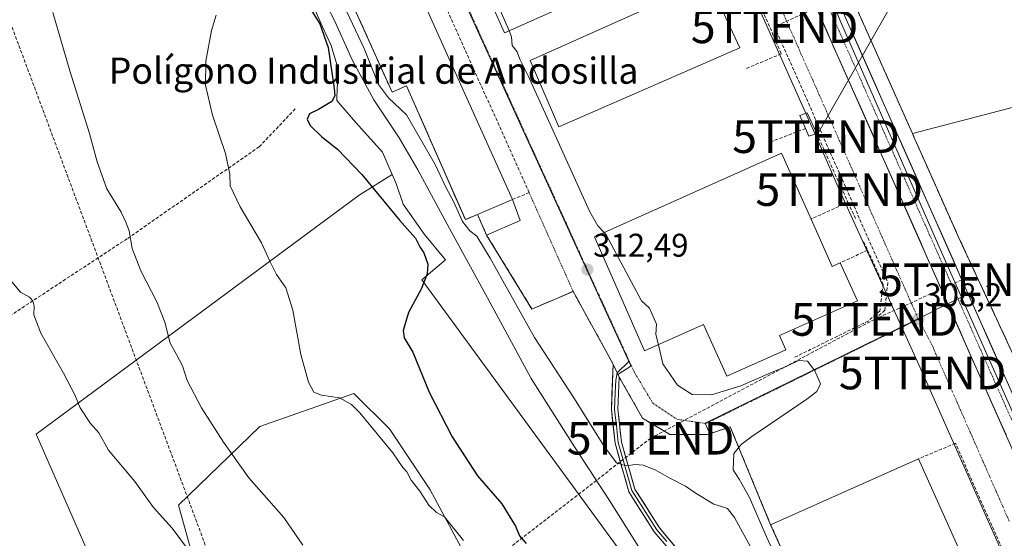
# Model space of a CAD drawing. Units: metres. Extents: x 584044 to 587504, y 4689610 to 4691967.
# Drawn here: x 586735 to 587036, y 4690727 to 4690886 of the extents above; entities that cross this region are included whole.
import ezdxf
from ezdxf.enums import TextEntityAlignment as Align

# ---------------------------------------------------------------- set-up
doc = ezdxf.new("R2010")
doc.units = ezdxf.units.M
doc.header["$MEASUREMENT"] = 0
for name, pattern in [('TRAZO_Y_PUNTO', [1, 0.5, -0.25, 0, -0.25]), ('TRAZOS', [0.75, 0.5, -0.25]), ('TRAZOSX2', [1.5, 1, -0.5])]:
    doc.linetypes.add(name, pattern=pattern)
doc.layers.get('0').update_dxf_attribs({"lineweight": 5})
for name, color, linetype, lineweight in [('Alambrada', 19, 'TRAZOS', 0), ('Carretera de calzada única', 19, 'Continuous', 13), ('Carretera de calzada única Cxs', 19, 'Continuous', 13), ('Carretera de calzada única eje', 19, 'TRAZO_Y_PUNTO', 0), ('Carátula', 7, 'Continuous', 5), ('Conducción de hidrocarburos lineal', 6, 'TRAZOSX2', 0), ('Cultivos herbáceos CxS', 92, 'Continuous', 0), ('Cultivos leñosos CxS', 92, 'Continuous', 0), ('Curva de nivel maestra', 36, 'Continuous', 30), ('Curva de nivel normal', 36, 'Continuous', 0), ('Edificación industrial', 135, 'Continuous', 13), ('Edificación industrial Cxs', 135, 'Continuous', 13), ('Edificación ligera', 1, 'Continuous', 0), ('Edificación ligera Cxs', 1, 'Continuous', 0), ('Explanada', 19, 'Continuous', 0), ('Explanada Cxs', 19, 'Continuous', 0), ('Layer 0', 7, 'Continuous', 0), ('Matorral CxS', 135, 'Continuous', 0), ('Muro lineal', 1, 'TRAZOSX2', 13), ('Núcleo urbano CxS', 19, 'Continuous', 0), ('Planta de tratamiento de residuos', 135, 'TRAZOSX2', 0), ('Planta de tratamiento de residuos CxS', 135, 'Continuous', 0), ('Punto de cota en terreno', 7, 'Continuous', 0), ('Recinto industrial', 135, 'TRAZOSX2', 0), ('Recinto industrial CxS', 135, 'Continuous', 0), ('Rótulo de punto de cota en terreno', 19, 'Continuous', 0), ('Senda', 19, 'TRAZOSX2', 0), ('Tendido', 6, 'Continuous', 0), ('Texto cartográfico', 19, 'Continuous', 0), ('Torre de tendido puntual', 7, 'Continuous', 0), ('Vía urbana eje', 5, 'TRAZO_Y_PUNTO', 0)]:
    doc.layers.add(name, color=color, linetype=linetype, lineweight=lineweight)
doc.styles.add('Arial', font='txt', dxfattribs={"height": 0.2})

# ---------------------------------------------------------------- blocks, each defined once
blk = doc.blocks.new('*U181')
at = {"layer": 'Curva de nivel normal', "color": 36, "linetype": 'Continuous', "lineweight": 0}
blk.add_polyline3d([(586870.48, 4690726.4, 330), (586864.72, 4690733.64, 330), (586862.26, 4690734.98, 330), (586859.88, 4690737.27, 330), (586857.1, 4690741.5, 330), (586854.48, 4690744.86, 330), (586853.12, 4690747.46, 330), (586851.94, 4690748.8, 330), (586848.9, 4690753.22, 330), (586838.78, 4690765.48, 330), (586836.25, 4690768.01, 330), (586832.61, 4690770.04, 330), (586827.07, 4690770.88, 330), (586824.76, 4690771.81, 330), (586823.08, 4690774.84, 330), (586820.78, 4690783.34, 330), (586818.29, 4690796.83, 330), (586816.17, 4690803.66, 330), (586813.33, 4690807.83, 330), (586811.27, 4690811.83, 330), (586808.75, 4690817.51, 330), (586802.23, 4690828.46, 330), (586799.16, 4690834.88, 330), (586799.11, 4690838.5, 330), (586797.79, 4690844.77, 330), (586793.73, 4690856.47, 330), (586791.66, 4690865.64, 330), (586791.75, 4690873.07, 330), (586793.43, 4690882.36, 330), (586794.92, 4690887.1, 330)], dxfattribs=at)
blk = doc.blocks.new('*U191')
at = {"layer": 'Curva de nivel maestra', "color": 36, "linetype": 'Continuous', "lineweight": 30}
blk.add_polyline3d([(586820.96, 4690893.42, 325), (586826.54, 4690884.45, 325), (586829.16, 4690877.21, 325), (586830.97, 4690864.64, 325), (586831.14, 4690862.41, 325), (586830.25, 4690860.7, 325), (586826.15, 4690858.27, 325), (586823.43, 4690856.94, 325), (586822.66, 4690855.27, 325), (586823.61, 4690853.33, 325), (586827.14, 4690849.86, 325), (586832.02, 4690846.08, 325), (586839.36, 4690838.41, 325), (586850.96, 4690824.35, 325), (586855.84, 4690818.9, 325), (586857.16, 4690816.21, 325), (586858.36, 4690814.41, 325), (586859.53, 4690810.91, 325), (586859.42, 4690807.97, 325), (586857.54, 4690803.25, 325), (586853.71, 4690796.15, 325), (586852.02, 4690790.64, 325), (586852.39, 4690788.43, 325), (586854.95, 4690783.98, 325), (586859.95, 4690771.83, 325), (586867, 4690758.09, 325), (586874.77, 4690746.18, 325), (586882.23, 4690737.62, 325), (586886.41, 4690730.8, 325), (586887.55, 4690727.83, 325), (586889.59, 4690725.56, 325)], dxfattribs=at)
blk = doc.blocks.new('5PATER')
at = {"layer": 'Carátula', "linetype": 'Continuous', "lineweight": 5}
h = blk.add_hatch(color=250, dxfattribs=at)
edge = h.paths.add_edge_path()
edge.add_ellipse((0, 0.01), major_axis=(-1.33, -1.34), ratio=0.999422, start_angle=0, end_angle=360)
blk = doc.blocks.new('5TTEND')
blk.add_text('5TTEND', height=10).set_placement((0, 0), align=Align.MIDDLE_CENTER)
blk = doc.blocks.new('*U222')
at = {"layer": 'Carretera de calzada única Cxs', "color": 19, "linetype": 'Continuous', "lineweight": 13}
for points in [[(586986.22, 4690888.61, 307.84), (586988.24, 4690884.05, 307.7), (586990.26, 4690879.5, 307.68), (586992.29, 4690874.94, 307.77), (586994.31, 4690870.39, 307.74), (586996.33, 4690865.83, 307.8), (586998.35, 4690861.27, 307.72), (587000.37, 4690856.72, 307.67), (587002.39, 4690852.16, 307.73), (587004.41, 4690847.61, 307.51), (587006.43, 4690843.05, 307.66), (587008.45, 4690838.5, 307.52), (587010.47, 4690833.94, 307.57), (587012.49, 4690829.38, 307.6), (587014.51, 4690824.83, 307.54), (587016.53, 4690820.27, 307.58), (587018.55, 4690815.72, 307.56), (587020.57, 4690811.16, 307.56), (587022.6, 4690806.6, 307.52), (587024.62, 4690802.05, 307.34), (587026.64, 4690797.49, 307.45), (587028.66, 4690792.94, 307.3), (587030.68, 4690788.38, 307.38), (587032.7, 4690783.83, 307.38), (587034.72, 4690779.27, 307.41), (587036.74, 4690774.71, 307.46)], [(587036.26, 4690758.71, 307.25), (587034.24, 4690763.27, 307.28), (587032.22, 4690767.83, 307.34), (587030.2, 4690772.39, 307.52), (587028.17, 4690776.95, 307.32), (587026.15, 4690781.51, 307.34), (587024.13, 4690786.07, 307.33), (587022.11, 4690790.63, 307.23), (587020.09, 4690795.18, 307.47), (587018.06, 4690799.74, 307.26), (587016.04, 4690804.3, 307.53), (587014.02, 4690808.86, 307.62), (587012, 4690813.42, 307.59), (587009.98, 4690817.98, 307.67), (587007.95, 4690822.54, 307.65), (587005.93, 4690827.1, 307.68), (587003.91, 4690831.66, 307.53), (587001.89, 4690836.22, 307.51), (586999.86, 4690840.78, 307.67), (586997.84, 4690845.34, 307.52), (586995.82, 4690849.9, 307.7), (586993.8, 4690854.45, 307.55), (586991.78, 4690859.01, 307.57), (586989.75, 4690863.57, 307.65), (586987.73, 4690868.13, 307.51), (586985.71, 4690872.69, 307.78), (586983.69, 4690877.25, 307.6), (586981.67, 4690881.81, 307.68), (586979.64, 4690886.37, 307.74)]]:
    blk.add_polyline3d(points, dxfattribs=at)

msp = doc.modelspace()

# ---------------------------------------------------------------- linework, layer by layer
at = {"layer": 'Alambrada', "color": 19, "linetype": 'TRAZOS', "lineweight": 0}
msp.add_polyline3d([(586877.52, 4690819.85, 313.27), (586891.4, 4690797.21, 313), (586903.96, 4690802.61, 312.54), (586890.56, 4690832.84, 312.52)], dxfattribs=at)
at = {"layer": 'Carretera de calzada única', "color": 19, "linetype": 'Continuous', "lineweight": 13}
for points in [[(586836.07, 4691210.07), (587155.57, 4690489.72), (587209.12, 4690370.65), (587255.24, 4690264.43), (587268.57, 4690227.66), (587289.39, 4690159.92), (587299.64, 4690123.76)], [(587225.86, 4690349.5), (587215.58, 4690373.16), (587162.02, 4690492.25), (586986.22, 4690888.61)]]:
    msp.add_lwpolyline(points, dxfattribs=at)
at = {"layer": 'Carretera de calzada única eje', "color": 19, "linetype": 'TRAZO_Y_PUNTO', "lineweight": 0}
msp.add_lwpolyline([(586981.15, 4690891.5), (587158.79, 4690490.98), (587185.57, 4690431.45), (587212.35, 4690371.9), (587222.62, 4690348.25)], dxfattribs=at)
at = {"layer": 'Conducción de hidrocarburos lineal', "color": 6, "linetype": 'TRAZOSX2', "lineweight": 0}
for points in [[(585746.39, 4691946.11, 337.31), (585832.42, 4691815.54, 334.16), (586092.69, 4691467.14, 336.18), (586463.17, 4691326.42, 322.92), (586482.34, 4691313.56, 316.04), (586528.5, 4691266.34, 324.82), (586668.04, 4691056.26, 331.23), (586812.75, 4690668.31, 341.91)], [(587072.15, 4690932.51, 306.06), (586965.55, 4690883.54, 308.22), (587000.16, 4690805.27, 308.14), (586999.21, 4690796.86, 308.29), (586996.08, 4690794.06, 308.36)], [(587022.79, 4690806.18, 307.51), (586996.08, 4690794.06, 308.36)], [(586996.08, 4690794.06, 308.36), (586927.66, 4690757.72, 312.74), (586812.75, 4690668.31, 341.91)]]:
    msp.add_polyline3d(points, dxfattribs=at)
at = {"layer": 'Cultivos herbáceos CxS', "color": 92, "linetype": 'Continuous', "lineweight": 0}
for points in [[(586764.73, 4690702.27, 342.87), (586739.86, 4690759, 341.86), (586838.55, 4690832.05, 327.5), (586848.68, 4690838.38, 323.57), (586849.88, 4690835.59, 323.56), (586852.07, 4690829.28, 323.94), (586858.6, 4690820, 324.07), (586865, 4690812.24, 323.17), (586857.78, 4690806.14, 324.58), (586902.8, 4690744.55, 323.93), (586937.4, 4690697.2, 320.53)], [(586848.68, 4690838.38, 323.57), (586838.55, 4690832.05, 327.5), (586739.86, 4690759, 341.86), (586764.73, 4690702.27, 342.87), (586788.82, 4690717.81, 340.93), (586783.38, 4690737.24, 338.65), (586808.24, 4690761.33, 332.75), (586837, 4690771.43, 326.84), (586847.87, 4690760.55, 326.53), (586860.31, 4690741.9, 327.36), (586871.96, 4690720.15, 329.5), (586843.99, 4690696.06, 332.05), (586882.84, 4690678.96, 330.9), (586897.66, 4690662.46, 328.39), (586851.25, 4690636.7, 341.19), (586859.99, 4690626.12, 341.47), (586906.93, 4690582.6, 336.95), (586914.7, 4690584.93, 336.24), (586921.7, 4690587.26, 335.61), (586937.24, 4690587.26, 330.15), (586961.33, 4690598.14, 327.08), (586970.65, 4690584.15, 326.72), (587003.45, 4690551.93, 321.06)], [(586848.68, 4690838.38, 323.57), (586849.88, 4690835.59, 323.56), (586852.07, 4690829.28, 323.94), (586858.6, 4690820, 324.07), (586865, 4690812.24, 323.17), (586857.78, 4690806.14, 324.58), (586902.8, 4690744.55, 323.93), (586937.4, 4690697.2, 320.53), (586976.21, 4690610.74, 323.19), (587003.45, 4690551.93, 321.06)], [(586871.96, 4690720.15, 329.5), (586860.31, 4690741.9, 327.36), (586847.87, 4690760.55, 326.53), (586837, 4690771.43, 326.84), (586808.24, 4690761.33, 332.75), (586783.38, 4690737.24, 338.65), (586788.82, 4690717.81, 340.93)]]:
    msp.add_polyline3d(points, dxfattribs=at)
at = {"layer": 'Cultivos leñosos CxS', "color": 92, "linetype": 'Continuous', "lineweight": 0}
for points in [[(586824.45, 4690890.27, 322.87), (586827.34, 4690883.48, 323.59), (586830.01, 4690877.8, 322.59), (586832.04, 4690870.95, 322.11), (586831.93, 4690865.57, 323), (586831.92, 4690865.11, 323.11), (586831.75, 4690860.99, 323.92), (586832.97, 4690859.54, 323.88), (586837.58, 4690854.29, 323.83), (586845.76, 4690845.16, 323.49), (586848.68, 4690838.38, 323.57), (586838.55, 4690832.05, 327.5), (586739.86, 4690759, 341.86), (586764.73, 4690702.27, 342.87)], [(586824.45, 4690890.27, 322.87), (586827.34, 4690883.48, 323.59), (586830.01, 4690877.8, 322.59), (586832.04, 4690870.95, 322.11), (586831.93, 4690865.57, 323), (586831.92, 4690865.11, 323.11), (586831.75, 4690860.99, 323.92), (586832.97, 4690859.54, 323.88), (586837.58, 4690854.29, 323.83), (586845.76, 4690845.16, 323.49), (586848.68, 4690838.38, 323.57)], [(586848.68, 4690838.38, 323.57), (586838.55, 4690832.05, 327.5), (586739.86, 4690759, 341.86), (586764.73, 4690702.27, 342.87), (586788.82, 4690717.81, 340.93), (586783.38, 4690737.24, 338.65), (586808.24, 4690761.33, 332.75), (586837, 4690771.43, 326.84), (586847.87, 4690760.55, 326.53), (586860.31, 4690741.9, 327.36), (586871.96, 4690720.15, 329.5), (586843.99, 4690696.06, 332.05), (586882.84, 4690678.96, 330.9), (586897.66, 4690662.46, 328.39), (586851.25, 4690636.7, 341.19), (586859.99, 4690626.12, 341.47), (586906.93, 4690582.6, 336.95), (586914.7, 4690584.93, 336.24), (586921.7, 4690587.26, 335.61), (586937.24, 4690587.26, 330.15), (586961.33, 4690598.14, 327.08), (586970.65, 4690584.15, 326.72), (587003.45, 4690551.93, 321.06)], [(586788.82, 4690717.81, 340.93), (586783.38, 4690737.24, 338.65), (586808.24, 4690761.33, 332.75), (586837, 4690771.43, 326.84), (586847.87, 4690760.55, 326.53), (586860.31, 4690741.9, 327.36), (586871.96, 4690720.15, 329.5)]]:
    msp.add_polyline3d(points, dxfattribs=at)
at = {"layer": 'Curva de nivel normal', "color": 36, "linetype": 'Continuous', "lineweight": 0}
for points in [[(586857.95, 4690943.54, 310), (586884.42, 4690882.28, 310)], [(586930.56, 4690714.03, 320), (586915.12, 4690738.67, 320), (586904.36, 4690755.08, 320), (586891.14, 4690775.94, 320), (586877.85, 4690800.69, 320), (586866.16, 4690821.87, 320), (586856.54, 4690839.77, 320), (586850.81, 4690849.53, 320), (586843.11, 4690861.16, 320), (586836.55, 4690873.27, 320), (586830.91, 4690885.63, 320), (586824.56, 4690897.95, 320)], [(586832.14, 4690893.86, 315), (586840.16, 4690876.88, 315), (586844.51, 4690865.9, 315), (586847.52, 4690861.76, 315), (586853.08, 4690856.56, 315), (586861.82, 4690841.39, 315), (586864.85, 4690834.9, 315), (586867.49, 4690829.87, 315), (586870.22, 4690823.94, 315), (586872.38, 4690821.1, 315), (586874.56, 4690819.48, 315), (586878.62, 4690812.78, 315), (586892.19, 4690788.5, 315), (586904.4, 4690769.74, 315), (586913.34, 4690755.43, 315), (586917.21, 4690750.18, 315), (586920.2, 4690749.23, 315), (586922.95, 4690749.69, 315), (586925.36, 4690749.49, 315), (586929.07, 4690748.08, 315), (586933.34, 4690745.62, 315), (586938.33, 4690743.04, 315), (586941.58, 4690740.79, 315), (586947, 4690737.5, 315), (586949.31, 4690736.86, 315), (586951.17, 4690736.2, 315), (586953.27, 4690733.44, 315), (586964.72, 4690712.61, 315)], [(586821.37, 4690725.04, 335), (586815.58, 4690733.44, 335), (586804.88, 4690745.55, 335), (586797.18, 4690756.46, 335), (586790.43, 4690767.05, 335), (586786.06, 4690775.39, 335), (586784.56, 4690779.84, 335), (586782.8, 4690783.3, 335), (586780.82, 4690786.78, 335), (586779.17, 4690793.23, 335), (586776.75, 4690799.46, 335), (586771.88, 4690808.94, 335), (586769.2, 4690815.69, 335), (586768.3, 4690821.12, 335), (586767.27, 4690823.83, 335), (586765.84, 4690826.82, 335), (586761.53, 4690833.98, 335), (586758.54, 4690842.26, 335), (586756.21, 4690850.93, 335), (586750.17, 4690870.02, 335), (586744.99, 4690887.91, 335)], [(586884.42, 4690882.28, 310), (586885.19, 4690880.49, 310), (586885.36, 4690877.8, 310), (586886.84, 4690875.89, 310), (586887.74, 4690873.66, 310), (586890.25, 4690868.54, 310), (586896.41, 4690854.84, 310), (586909.12, 4690826.98, 310), (586911.53, 4690822.62, 310), (586913.42, 4690820.58, 310)], [(586913.42, 4690820.58, 310), (586914.03, 4690819.91, 310), (586924.9, 4690799.69, 310), (586927.31, 4690797.5, 310), (586929.48, 4690792.57, 310), (586929.27, 4690789.48, 310), (586930.03, 4690786.32, 310)], [(586786.72, 4690723.1, 340), (586781.45, 4690730.17, 340), (586775.77, 4690736.51, 340), (586770, 4690744.45, 340), (586762, 4690754.05, 340), (586759.02, 4690759.33, 340), (586756.52, 4690762.22, 340), (586753.33, 4690767.05, 340), (586751.71, 4690771.03, 340), (586748.29, 4690777.64, 340), (586741.33, 4690789.8, 340), (586739.2, 4690795.46, 340), (586739.32, 4690798.07, 340), (586738.9, 4690799.74, 340), (586737.81, 4690800.89, 340), (586735.15, 4690802.41, 340), (586731.93, 4690806.18, 340)], [(586930.03, 4690786.32, 310), (586931.44, 4690780.48, 310), (586935.89, 4690773.93, 310), (586940.33, 4690771.04, 310), (586946.31, 4690770.95, 310), (586955.21, 4690773.7, 310), (586964.12, 4690777.58, 310), (586969.12, 4690779.62, 310), (586972.88, 4690781.53, 310), (586975.62, 4690781.31, 310), (586977.83, 4690778.3, 310), (586979.53, 4690774.33, 310), (586978.4, 4690771.99, 310), (586975.41, 4690769.7, 310), (586958.58, 4690758.21, 310), (586955.28, 4690755.84, 310), (586953.12, 4690753.05, 310), (586952.86, 4690748.06, 310), (586954.68, 4690745.15, 310), (586957.85, 4690739.56, 310), (586963.02, 4690727.6, 310), (586972.43, 4690707.42, 310)]]:
    msp.add_polyline3d(points, dxfattribs=at)
at = {"layer": 'Edificación industrial', "color": 135, "linetype": 'Continuous', "lineweight": 13}
for points in [[(586885.49, 4690830.7, 312.72), (586874.78, 4690826.17, 313.02), (586871.04, 4690824.59, 313.84), (586853.1, 4690865.46, 313.6), (586848.69, 4690863.5, 313.61), (586817.8, 4690932.05, 313.13), (586813.35, 4690930.08, 314.56), (586788.74, 4690984.14, 312.89), (586783.99, 4690982.37, 313.38), (586771.73, 4691009.19, 312.89), (586767.57, 4691007.62, 313.04), (586761.01, 4691021.6, 313.09), (586756.73, 4691020.02, 313.22), (586709.48, 4691126.48, 312.82), (586745.06, 4691142.6, 312.46), (586885.49, 4690830.7, 312.72)], [(586940.46, 4690907.32, 308.55), (586883.02, 4690881.66, 311.55), (586855.8, 4690942.58, 310.43), (586913.24, 4690968.24, 308.61), (586924.36, 4690943.36, 308.56), (586940.46, 4690907.32, 308.55)], [(586954.94, 4690877.12, 308.43), (586899.62, 4690852.98, 309.34), (586890.85, 4690873.26, 309.12), (586945.37, 4690897.69, 308.51), (586954.94, 4690877.12, 308.43)], [(586976.67, 4690824.74, 308.51), (586983.14, 4690810.27, 308.3), (586985.62, 4690811.38, 308.28), (586990.83, 4690799.74, 308.28), (586967.04, 4690789.1, 308.43), (586968.97, 4690784.77, 308.52), (586950.91, 4690776.69, 308.61), (586943.84, 4690792.5, 308.55), (586925.74, 4690784.4, 312.1), (586910.54, 4690819.29, 311.56), (586967.67, 4690844.85, 308.48), (586976.67, 4690824.74, 308.51)], [(587009.48, 4690751.39, 308.06), (587071.96, 4690612.06, 308.22), (587032.1, 4690594.37, 308.56), (586987.66, 4690694.21, 308.31), (586982.07, 4690691.97, 308.24), (586964.34, 4690731.23, 309.02), (587009.48, 4690751.39, 308.06)]]:
    msp.add_polyline3d(points, dxfattribs=at)
at = {"layer": 'Edificación industrial Cxs', "color": 135, "linetype": 'Continuous', "lineweight": 13}
for points in [[(586885.49, 4690830.7, 312.72), (586874.78, 4690826.17, 313.02), (586871.04, 4690824.59, 313.84), (586853.1, 4690865.46, 313.6), (586848.69, 4690863.5, 313.61), (586817.8, 4690932.05, 313.13), (586813.35, 4690930.08, 314.56), (586788.74, 4690984.14, 312.89), (586783.99, 4690982.37, 313.38), (586771.73, 4691009.19, 312.89), (586767.57, 4691007.62, 313.04), (586761.01, 4691021.6, 313.09), (586756.73, 4691020.02, 313.22), (586709.48, 4691126.48, 312.82), (586745.06, 4691142.6, 312.46), (586885.49, 4690830.7, 312.72)], [(586940.46, 4690907.32, 308.55), (586883.02, 4690881.66, 311.55), (586855.8, 4690942.58, 310.43), (586913.24, 4690968.24, 308.61), (586924.36, 4690943.36, 308.56), (586940.46, 4690907.32, 308.55)], [(586954.94, 4690877.12, 308.43), (586899.62, 4690852.98, 309.34), (586890.85, 4690873.26, 309.12), (586945.37, 4690897.69, 308.51), (586954.94, 4690877.12, 308.43)], [(586976.67, 4690824.74, 308.51), (586983.14, 4690810.27, 308.3), (586985.62, 4690811.38, 308.28), (586990.83, 4690799.74, 308.28), (586967.04, 4690789.1, 308.43), (586968.97, 4690784.77, 308.52), (586950.91, 4690776.69, 308.61), (586943.84, 4690792.5, 308.55), (586925.74, 4690784.4, 312.1), (586910.54, 4690819.29, 311.56), (586967.67, 4690844.85, 308.48), (586976.67, 4690824.74, 308.51)], [(587009.48, 4690751.39, 308.06), (587071.96, 4690612.06, 308.22), (587032.1, 4690594.37, 308.56), (586987.66, 4690694.21, 308.31), (586982.07, 4690691.97, 308.24), (586964.34, 4690731.23, 309.02), (587009.48, 4690751.39, 308.06)]]:
    msp.add_polyline3d(points, close=True, dxfattribs=at)
at = {"layer": 'Edificación ligera', "color": 1, "linetype": 'Continuous', "lineweight": 0}
for points in [[(586978.41, 4690850.89, 308.33), (586975.96, 4690850.05, 308.42), (586974.96, 4690852.41, 308.38), (586973.27, 4690856.42, 308.32), (586975.48, 4690857.23, 308.3), (586978.41, 4690850.89, 308.33)], [(586874.78, 4690826.17, 313.02), (586885.49, 4690830.7, 312.72)], [(586885.49, 4690830.7, 312.72), (586887.8, 4690824.32, 312.62), (586877.52, 4690819.85, 313.27), (586874.78, 4690826.17, 313.02)]]:
    msp.add_polyline3d(points, dxfattribs=at)
at = {"layer": 'Edificación ligera Cxs', "color": 1, "linetype": 'Continuous', "lineweight": 0}
for points in [[(586978.41, 4690850.89, 308.33), (586975.96, 4690850.05, 308.42), (586974.96, 4690852.41, 308.38), (586973.27, 4690856.42, 308.32), (586975.48, 4690857.23, 308.3), (586978.41, 4690850.89, 308.33)], [(586874.78, 4690826.17, 313.02), (586885.49, 4690830.7, 312.72), (586887.8, 4690824.32, 312.62), (586877.52, 4690819.85, 313.27), (586874.78, 4690826.17, 313.02)]]:
    msp.add_polyline3d(points, close=True, dxfattribs=at)
at = {"layer": 'Explanada', "color": 19, "linetype": 'Continuous', "lineweight": 0}
msp.add_polyline3d([(587053.41, 4690862.83, 307.23), (587007.64, 4690850.88, 307.29), (586989.77, 4690891.06, 307.66), (586998.85, 4690897.49, 307.54), (587004.76, 4690899.98, 307.39), (587029.67, 4690911.9, 307.29), (587069.25, 4690930.35, 306.52), (587087.1, 4690885.77, 306.79), (587089.23, 4690880.45, 306.46), (587091.96, 4690873.64, 306.74)], dxfattribs=at)
at = {"layer": 'Explanada Cxs', "color": 19, "linetype": 'Continuous', "lineweight": 0}
msp.add_polyline3d([(587091.96, 4690873.64, 306.74), (587087.62, 4690872.53, 307.13), (587076.62, 4690869.47, 307.18), (587053.41, 4690862.83, 307.23), (587007.64, 4690850.88, 307.29), (586989.77, 4690891.06, 307.66), (586998.85, 4690897.49, 307.54), (587004.76, 4690899.98, 307.39), (587029.67, 4690911.9, 307.29), (587069.25, 4690930.35, 306.52), (587087.1, 4690885.77, 306.79), (587089.23, 4690880.45, 306.46), (587091.96, 4690873.64, 306.74)], close=True, dxfattribs=at)
at = {"layer": 'Layer 0', "linetype": 'Continuous', "lineweight": 0}
for points in [[(586932.97, 4690724.07), (586928.76, 4690729.12), (586921.01, 4690741.36), (586916.79, 4690756.16), (586915.67, 4690766.5), (586916.21, 4690780.38), (586917.46, 4690777.71)], [(586921.12, 4690781.29), (586917.46, 4690777.71)], [(586917.46, 4690777.71), (586917.02, 4690775.51), (586916.87, 4690771.46), (586916.67, 4690766.54), (586917.22, 4690761.53), (586917.78, 4690756.36), (586921.94, 4690741.77), (586929.57, 4690729.71), (586932.58, 4690726.1)], [(586917.46, 4690777.71), (586918.06, 4690776.42), (586917.67, 4690766.57), (586918.76, 4690756.55), (586922.86, 4690742.18), (586930.38, 4690730.3), (586940.19, 4690718.55), (586955.89, 4690691.73), (586972.17, 4690656.38), (586980.05, 4690637.27), (587002.01, 4690599.31), (587012.97, 4690578.87), (587020.59, 4690568.39), (587026.26, 4690553.45), (587034.08, 4690523.89), (587036.28, 4690517.82)]]:
    msp.add_lwpolyline(points, dxfattribs=at)
msp.add_polyline3d([(586931.21, 4690726.19, 316.93), (586928.76, 4690729.12, 316.99), (586926.18, 4690733.2, 316.91), (586923.59, 4690737.28, 316.85), (586921.01, 4690741.36, 316.44), (586919.96, 4690745.06, 316.02), (586918.9, 4690748.76, 315.33), (586917.85, 4690752.46, 314.36), (586916.79, 4690756.16, 313.71), (586916.42, 4690759.61, 313.27), (586916.04, 4690763.05, 312.96), (586915.67, 4690766.5, 312.81), (586915.85, 4690771.13, 312.64), (586916.03, 4690775.75, 312.54), (586916.21, 4690780.38, 312.47), (586918.06, 4690776.42, 312.51), (586917.87, 4690771.5, 312.58), (586917.67, 4690766.57, 312.71), (586918.03, 4690763.23, 312.84), (586918.4, 4690759.89, 313.13), (586918.76, 4690756.55, 313.53), (586920.13, 4690751.76, 314.37), (586921.49, 4690746.97, 315.33), (586922.86, 4690742.18, 316.13), (586925.37, 4690738.22, 316.62), (586927.87, 4690734.26, 316.75), (586930.38, 4690730.3, 316.86), (586932.83, 4690727.36, 316.83), (586935.29, 4690724.43, 316.81)], dxfattribs=at)
at = {"layer": 'Matorral CxS', "color": 135, "linetype": 'Continuous', "lineweight": 0}
for points in [[(586817.8, 4690932.05, 313.07), (586842.88, 4690876.39, 313.46), (586848.69, 4690863.5, 315.02), (586853.1, 4690865.46, 313.62), (586870.66, 4690825.46, 314.48), (586871.04, 4690824.59, 314.73), (586871.18, 4690824.65, 314.63), (586874.78, 4690826.17, 313.12), (586877.52, 4690819.85, 313.12), (586891.4, 4690797.21, 313.17), (586903.96, 4690802.61, 312.58), (586916.21, 4690780.38, 312.51), (586917.46, 4690777.71, 312.45), (586917.68, 4690777.23, 312.46), (586918.06, 4690776.42, 312.48), (586925.21, 4690763.84, 312.58), (586933.48, 4690758.88, 312.56), (586945.06, 4690758.88, 312.02), (586945.72, 4690759.1, 311.96), (586952, 4690761.19, 311.08), (586964.34, 4690731.23, 308.3), (586982.07, 4690691.97, 308.67)], [(586817.8, 4690932.05, 313.07), (586842.88, 4690876.39, 313.46), (586848.69, 4690863.5, 315.02), (586853.1, 4690865.46, 313.62), (586870.66, 4690825.46, 314.48), (586871.04, 4690824.59, 314.73), (586871.18, 4690824.65, 314.63), (586874.78, 4690826.17, 313.12), (586877.52, 4690819.85, 313.12), (586891.4, 4690797.21, 313.17), (586903.96, 4690802.61, 312.58), (586916.21, 4690780.38, 312.51), (586917.46, 4690777.71, 312.45), (586917.68, 4690777.23, 312.46)], [(587047.9, 4690457.01, 320.86), (587012.7, 4690531.96, 322.81), (587003.45, 4690551.93, 321.06), (586976.21, 4690610.74, 323.19), (586937.4, 4690697.2, 320.53), (586902.8, 4690744.55, 323.93), (586857.78, 4690806.14, 324.58), (586865, 4690812.24, 323.17), (586858.6, 4690820, 324.07), (586852.07, 4690829.28, 323.94), (586849.88, 4690835.59, 323.56), (586848.68, 4690838.38, 323.57), (586845.76, 4690845.16, 323.49), (586837.58, 4690854.29, 323.83), (586832.97, 4690859.54, 323.88), (586831.75, 4690860.99, 323.92), (586831.92, 4690865.11, 323.11), (586831.93, 4690865.57, 323), (586832.04, 4690870.95, 322.11), (586830.01, 4690877.8, 322.59), (586827.34, 4690883.48, 323.59), (586824.45, 4690890.27, 322.87)], [(586824.45, 4690890.27, 322.87), (586827.34, 4690883.48, 323.59), (586830.01, 4690877.8, 322.59), (586832.04, 4690870.95, 322.11), (586831.93, 4690865.57, 323), (586831.92, 4690865.11, 323.11), (586831.75, 4690860.99, 323.92), (586832.97, 4690859.54, 323.88), (586837.58, 4690854.29, 323.83), (586845.76, 4690845.16, 323.49), (586848.68, 4690838.38, 323.57)], [(586848.68, 4690838.38, 323.57), (586849.88, 4690835.59, 323.56), (586852.07, 4690829.28, 323.94), (586858.6, 4690820, 324.07), (586865, 4690812.24, 323.17), (586857.78, 4690806.14, 324.58), (586902.8, 4690744.55, 323.93), (586937.4, 4690697.2, 320.53), (586976.21, 4690610.74, 323.19), (587003.45, 4690551.93, 321.06)], [(586917.68, 4690777.23, 312.46), (586918.06, 4690776.42, 312.48), (586925.21, 4690763.84, 312.58), (586933.48, 4690758.88, 312.56), (586945.06, 4690758.88, 312.02), (586945.72, 4690759.1, 311.96)], [(587097.22, 4690447.74, 313.11), (587101.26, 4690452.96, 312.5), (587074.97, 4690511.59, 308.65), (587065.37, 4690533.01, 308.53), (587061.3, 4690538.82, 308.75), (587060.06, 4690541.55, 308.77), (587058.83, 4690540.99, 309.32), (587036.42, 4690590.53, 308.35), (587032.1, 4690594.37, 308.44), (587015.61, 4690631.42, 308.73), (586987.66, 4690694.21, 308.25), (586982.07, 4690691.97, 308.67), (586964.34, 4690731.23, 308.3), (586952, 4690761.19, 311.08), (586945.72, 4690759.1, 311.96)]]:
    msp.add_polyline3d(points, dxfattribs=at)
at = {"layer": 'Muro lineal', "color": 1, "linetype": 'TRAZOSX2', "lineweight": 13}
for points in [[(586885.49, 4690830.7, 312.72), (586890.56, 4690832.84, 312.52), (586750.46, 4691144.89, 312.28), (586745.06, 4691142.6, 312.46)], [(586955.84, 4690902.49, 308.37), (586967.58, 4690875.28, 308.36), (586956.99, 4690870.81, 308.42)], [(587212.24, 4690630.08, 306.71), (587220.97, 4690607.69, 306.25), (587245.7, 4690544.28, 306.1), (587161.73, 4690514.44, 306.3), (587104.13, 4690644.35, 307.12), (587100.44, 4690642.65, 306.94), (587089.01, 4690668.17, 307.16), (587046.28, 4690763.62, 307.23), (587045.39, 4690765.6, 307.27), (587047.89, 4690768.71, 307.24), (587044.05, 4690778.99, 307.22), (587040.2, 4690779.51, 307.25), (587021.67, 4690819.42, 307.3), (587021.23, 4690820.33, 307.31), (587015.1, 4690834.14, 307.4), (587008.4, 4690849.17, 307.31), (587007.64, 4690850.88, 307.29), (586989.77, 4690891.06, 307.66), (586998.85, 4690897.49, 307.54), (587004.76, 4690899.98, 307.39)], [(586974.96, 4690852.41, 308.38), (586964.21, 4690848.28, 308.42)], [(586978.41, 4690850.89, 308.33), (586987.93, 4690829.85, 308.25)], [(586987.93, 4690829.85, 308.25), (586976.67, 4690824.74, 308.51)], [(586987.93, 4690829.85, 308.25), (586990.42, 4690824.58, 308.19)], [(586992.76, 4690817.8, 308.22), (586993.96, 4690815.2, 308.21)], [(586993.96, 4690815.2, 308.21), (586998.73, 4690804.87, 308.18), (586997.68, 4690796.56, 308.29), (586994.14, 4690793.55, 308.33), (586971.64, 4690782.43, 309.04)], [(586993.96, 4690815.2, 308.21), (586985.62, 4690811.38, 308.28)], [(587084.7, 4690611.68, 307.82), (587020.8, 4690756.17, 308.08), (587009.48, 4690751.39, 308.06)]]:
    msp.add_polyline3d(points, dxfattribs=at)
at = {"layer": 'Núcleo urbano CxS', "color": 19, "linetype": 'Continuous', "lineweight": 0}
for points in [[(586804.4, 4691038.25, 312.51), (586819.44, 4691005.2, 312.47), (586867.71, 4690897.94, 312.45), (586913.55, 4690797.39, 312.49), (586921.38, 4690780.31, 312.5), (586921.62, 4690779.79, 312.5), (586917.68, 4690777.23, 312.46)], [(586804.4, 4691038.25, 312.51), (586819.44, 4691005.2, 312.47), (586867.71, 4690897.94, 312.45), (586913.55, 4690797.39, 312.49), (586921.38, 4690780.31, 312.5), (586921.62, 4690779.79, 312.5), (586917.68, 4690777.23, 312.46)], [(586867.71, 4690897.94, 312.45), (586913.55, 4690797.39, 312.49), (586921.38, 4690780.31, 312.5), (586921.62, 4690779.79, 312.5), (586917.68, 4690777.23, 312.46), (586917.68, 4690777.23, 312.46), (586917.46, 4690777.71, 312.45), (586916.21, 4690780.38, 312.51), (586903.96, 4690802.61, 312.58), (586891.4, 4690797.21, 313.17), (586877.52, 4690819.85, 313.12), (586874.78, 4690826.17, 313.12), (586871.18, 4690824.65, 314.63), (586871.04, 4690824.59, 314.73), (586870.66, 4690825.46, 314.48), (586853.1, 4690865.46, 313.62), (586848.69, 4690863.5, 315.02), (586842.88, 4690876.39, 313.46), (586817.8, 4690932.05, 313.07)], [(586817.8, 4690932.05, 313.07), (586842.88, 4690876.39, 313.46), (586848.69, 4690863.5, 315.02), (586853.1, 4690865.46, 313.62), (586870.66, 4690825.46, 314.48), (586871.04, 4690824.59, 314.73), (586871.18, 4690824.65, 314.63), (586874.78, 4690826.17, 313.12), (586877.52, 4690819.85, 313.12), (586891.4, 4690797.21, 313.17), (586903.96, 4690802.61, 312.58), (586916.21, 4690780.38, 312.51), (586917.46, 4690777.71, 312.45), (586917.68, 4690777.23, 312.46)], [(587094.42, 4690639.15, 307.05), (587022.65, 4690800.81, 307.57), (587016.5, 4690814.65, 307.63), (586985.73, 4690885.19, 307.79), (586984.12, 4690888.9, 307.79), (586985.81, 4690889.54, 307.63), (586986.83, 4690889.94, 307.52), (586987.25, 4690890.1, 307.48), (586989.77, 4690891.06, 307.43), (586998.85, 4690897.49, 307.41), (587004.76, 4690899.98, 307.27), (587029.67, 4690911.9, 307.26), (587030.53, 4690912.3, 307.26), (587067.16, 4690929.38, 307.23)], [(586984.12, 4690888.9, 307.79), (586985.73, 4690885.19, 307.79), (587016.5, 4690814.65, 307.63), (587022.65, 4690800.81, 307.57), (587014.14, 4690796.62, 307.77), (587013.71, 4690796.41, 307.81), (586944.32, 4690762.28, 311.98), (586945.72, 4690759.1, 311.96), (586945.06, 4690758.88, 312.02), (586933.48, 4690758.88, 312.56), (586933.48, 4690758.88, 312.56), (586925.21, 4690763.84, 312.58), (586918.06, 4690776.42, 312.48), (586917.68, 4690777.23, 312.46), (586921.62, 4690779.79, 312.5), (586921.38, 4690780.31, 312.5), (586913.55, 4690797.39, 312.49), (586867.71, 4690897.94, 312.45)], [(586984.12, 4690888.9, 307.79), (586985.73, 4690885.19, 307.79), (587016.5, 4690814.65, 307.63), (587022.65, 4690800.81, 307.57)], [(586984.12, 4690888.9, 307.79), (586985.73, 4690885.19, 307.79), (587016.5, 4690814.65, 307.63), (587022.65, 4690800.81, 307.57)], [(587036.42, 4690590.53, 308.35), (587032.1, 4690594.37, 308.44), (587015.61, 4690631.42, 308.73), (586987.66, 4690694.21, 308.25), (586982.07, 4690691.97, 308.67), (586964.34, 4690731.23, 308.3), (586952, 4690761.19, 311.08), (586945.72, 4690759.1, 311.96), (586944.32, 4690762.28, 311.98), (587013.71, 4690796.41, 307.81), (587014.14, 4690796.62, 307.77), (587022.65, 4690800.81, 307.57), (587094.42, 4690639.15, 307.05)], [(587022.65, 4690800.81, 307.57), (587014.14, 4690796.62, 307.77), (587013.71, 4690796.41, 307.81), (586944.32, 4690762.28, 311.98), (586945.72, 4690759.1, 311.96)], [(587022.65, 4690800.81, 307.57), (587014.14, 4690796.62, 307.77), (587013.71, 4690796.41, 307.81), (586944.32, 4690762.28, 311.98), (586945.72, 4690759.1, 311.96)], [(587022.65, 4690800.81, 307.57), (587094.42, 4690639.15, 307.05), (587129.7, 4690560.07, 306.81)], [(587022.65, 4690800.81, 307.57), (587094.42, 4690639.15, 307.05), (587129.7, 4690560.07, 306.81)], [(586917.68, 4690777.23, 312.46), (586918.06, 4690776.42, 312.48), (586925.21, 4690763.84, 312.58), (586933.48, 4690758.88, 312.56), (586945.06, 4690758.88, 312.02), (586945.72, 4690759.1, 311.96)], [(587097.22, 4690447.74, 313.11), (587101.26, 4690452.96, 312.5), (587074.97, 4690511.59, 308.65), (587065.37, 4690533.01, 308.53), (587061.3, 4690538.82, 308.75), (587060.06, 4690541.55, 308.77), (587058.83, 4690540.99, 309.32), (587036.42, 4690590.53, 308.35), (587032.1, 4690594.37, 308.44), (587015.61, 4690631.42, 308.73), (586987.66, 4690694.21, 308.25), (586982.07, 4690691.97, 308.67), (586964.34, 4690731.23, 308.3), (586952, 4690761.19, 311.08), (586945.72, 4690759.1, 311.96)]]:
    msp.add_polyline3d(points, dxfattribs=at)
at = {"layer": 'Planta de tratamiento de residuos', "color": 135, "linetype": 'TRAZOSX2', "lineweight": 0}
msp.add_polyline3d([(587067.16, 4690929.38, 306.62), (587030.53, 4690912.3, 307.28), (587029.67, 4690911.9, 307.29), (587004.76, 4690899.98, 307.39), (586998.85, 4690897.49, 307.54), (586989.77, 4690891.06, 307.66), (587007.64, 4690850.88, 307.29), (587008.4, 4690849.17, 307.31), (587015.1, 4690834.14, 307.4), (587021.23, 4690820.33, 307.31), (587021.67, 4690819.42, 307.3), (587040.2, 4690779.51, 307.25)], dxfattribs=at)
at = {"layer": 'Planta de tratamiento de residuos CxS', "color": 135, "linetype": 'Continuous', "lineweight": 0}
msp.add_polyline3d([(587040.2, 4690779.51, 307.25), (587021.67, 4690819.42, 307.3), (587021.23, 4690820.33, 307.31), (587015.1, 4690834.14, 307.4), (587008.4, 4690849.17, 307.31), (587007.64, 4690850.88, 307.29), (586989.77, 4690891.06, 307.66), (586998.85, 4690897.49, 307.54), (587004.76, 4690899.98, 307.39), (587029.67, 4690911.9, 307.29), (587030.53, 4690912.3, 307.28), (587067.16, 4690929.38, 306.62)], dxfattribs=at)
at = {"layer": 'Recinto industrial', "color": 135, "linetype": 'TRAZOSX2', "lineweight": 0}
msp.add_polyline3d([(586817.8, 4690932.05, 313.13), (586842.88, 4690876.39, 313.65), (586848.69, 4690863.5, 313.61), (586853.1, 4690865.46, 313.6), (586871.04, 4690824.59, 313.84), (586874.78, 4690826.17, 313.02), (586877.52, 4690819.85, 313.27), (586891.4, 4690797.21, 313), (586903.96, 4690802.61, 312.54), (586916.21, 4690780.38, 312.47), (586917.46, 4690777.71, 312.5), (586918.06, 4690776.42, 312.51), (586925.21, 4690763.84, 312.52), (586933.48, 4690758.88, 312.39), (586945.06, 4690758.88, 312.05), (586945.72, 4690759.1, 312.03), (586952, 4690761.19, 311.71), (586964.34, 4690731.23, 309.02), (586982.07, 4690691.97, 308.24), (586987.66, 4690694.21, 308.31), (587015.61, 4690631.42, 308.87), (587032.1, 4690594.37, 308.56), (587036.42, 4690590.53, 308.18)], dxfattribs=at)
at = {"layer": 'Recinto industrial CxS', "color": 135, "linetype": 'Continuous', "lineweight": 0}
msp.add_polyline3d([(587036.42, 4690590.53, 308.18), (587032.1, 4690594.37, 308.56), (587015.61, 4690631.42, 308.87), (586987.66, 4690694.21, 308.31), (586982.07, 4690691.97, 308.24), (586964.34, 4690731.23, 309.02), (586952, 4690761.19, 311.71), (586945.72, 4690759.1, 312.03), (586945.06, 4690758.88, 312.05), (586933.48, 4690758.88, 312.39), (586925.21, 4690763.84, 312.52), (586918.06, 4690776.42, 312.51), (586917.46, 4690777.71, 312.5), (586916.21, 4690780.38, 312.47), (586903.96, 4690802.61, 312.54), (586891.4, 4690797.21, 313), (586877.52, 4690819.85, 313.27), (586874.78, 4690826.17, 313.02), (586871.04, 4690824.59, 313.84), (586853.1, 4690865.46, 313.6), (586848.69, 4690863.5, 313.61), (586842.88, 4690876.39, 313.65), (586817.8, 4690932.05, 313.13)], dxfattribs=at)
at = {"layer": 'Senda', "color": 19, "linetype": 'TRAZOSX2', "lineweight": 0}
msp.add_lwpolyline([(586819.07, 4690858.43), (586808.06, 4690846.85), (586767.68, 4690818.71), (586729.32, 4690793.45), (586720.79, 4690788.29), (586701.72, 4690779.16), (586653.72, 4690757.29), (586597.89, 4690730.76), (586593.25, 4690728.1)], dxfattribs=at)
at = {"layer": 'Tendido', "color": 6, "linetype": 'Continuous', "lineweight": 0}
for points in [[(586821.55, 4691193.03, 308.76), (586853.76, 4691130.94, 308.47), (586880.64, 4691069.51, 308.43), (586911.64, 4690999.57, 308.6), (586978.2, 4690849.94, 308.35)], [(587074.19, 4690930.49, 305.98), (587006.93, 4690900.35, 307.38), (586978.2, 4690849.94, 308.35)], [(586978.2, 4690849.94, 308.35), (586985.3, 4690833.76, 308.29), (587010.78, 4690777.68, 308.09), (587050.15, 4690688.74, 307.99), (587085.83, 4690606.91, 307.83), (587094.85, 4690586.66, 307.78), (587110.63, 4690551.66, 307.74), (587126.98, 4690514.35, 307.79), (587142.77, 4690479.74, 307.61), (587173.42, 4690410.29, 307.19), (587200.8, 4690348.78, 306.81), (587227, 4690290.12, 306.53), (587241.24, 4690256.36, 306.39), (587284.38, 4690110.66, 305.75), (587200.99, 4690091.11, 313.4), (587220.18, 4690044.36, 313.42), (587259.59, 4689958.64, 312.55), (587262.88, 4689872.63, 312.15), (587315.16, 4689717.17, 306.33), (587332.34, 4689652.06, 305.8)]]:
    msp.add_polyline3d(points, dxfattribs=at)
at = {"layer": 'Vía urbana eje', "color": 5, "linetype": 'TRAZO_Y_PUNTO', "lineweight": 0}
for points in [[(586961.22, 4690903.35), (586969.26, 4690885.15), (586971.27, 4690880.59), (586975.29, 4690871.49), (586977.31, 4690866.94), (586991.38, 4690835.09), (586993.4, 4690830.54), (587003.45, 4690807.79), (587005.46, 4690803.23), (587007.47, 4690798.68), (587009.49, 4690794.13)], [(586869.94, 4690893.48), (586875.91, 4690880.37), (586877.91, 4690875.99), (586881.89, 4690867.25), (586883.89, 4690862.88), (586887.87, 4690854.14), (586889.87, 4690849.76), (586893.85, 4690841.02), (586895.85, 4690836.65), (586899.83, 4690827.91), (586901.83, 4690823.54), (586903.82, 4690819.16), (586905.81, 4690814.79), (586907.81, 4690810.42), (586911.79, 4690801.68), (586921.12, 4690781.29)], [(586921.12, 4690781.29), (586922.69, 4690777.86), (586928.36, 4690768.41), (586932, 4690765.98), (586935.65, 4690763.55), (586940.1, 4690762.87), (586944.55, 4690762.2), (586948.88, 4690764.33), (586953.21, 4690766.45), (586970.53, 4690774.97), (586974.85, 4690777.1), (587000.83, 4690789.88), (587005.16, 4690792), (587009.49, 4690794.13)], [(587009.49, 4690794.13), (587013.41, 4690786.73), (587015.39, 4690782.19), (587019.37, 4690773.13), (587021.35, 4690768.59), (587023.34, 4690764.06), (587025.33, 4690759.52), (587027.31, 4690754.99), (587029.3, 4690750.46), (587031.29, 4690745.92), (587033.28, 4690741.39), (587035.26, 4690736.85), (587037.25, 4690732.32)]]:
    msp.add_lwpolyline(points, dxfattribs=at)

# ---------------------------------------------------------------- block references
at = {"layer": 'Carretera de calzada única Cxs', "color": 19, "linetype": 'Continuous', "lineweight": 13}
msp.add_blockref('*U222', (0, 0), dxfattribs=at)
at = {"layer": 'Curva de nivel maestra', "color": 36, "linetype": 'Continuous', "lineweight": 30}
msp.add_blockref('*U191', (0, 0), dxfattribs=at)
at = {"layer": 'Curva de nivel normal', "color": 36, "linetype": 'Continuous', "lineweight": 0}
msp.add_blockref('*U181', (0, 0), dxfattribs=at)
at = {"layer": 'Punto de cota en terreno', "linetype": 'Continuous', "lineweight": 0}
for p in [(586908.33, 4690809.29, 312.49), (587009.5, 4690794.13, 308.2)]:
    msp.add_blockref('5PATER', p, dxfattribs=at)
at = {"layer": 'Torre de tendido puntual', "linetype": 'Continuous', "lineweight": 0}
for p in [(586965.55, 4690883.54, 308.22), (586978.2, 4690849.94, 308.35), (586985.3, 4690833.76, 308.29), (587022.79, 4690806.18, 307.51), (586996.08, 4690794.06, 308.36), (587010.78, 4690777.68, 308.09), (586927.66, 4690757.72, 312.74)]:
    msp.add_blockref('5TTEND', p, dxfattribs=at)

# ---------------------------------------------------------------- texts
at = {"layer": 'Rótulo de punto de cota en terreno', "color": 19, "linetype": 'Continuous', "lineweight": 0, "style": 'Arial'}
for s, p in [('312,49', (586910.09, 4690811.05)), ('308,2', (587011.26, 4690795.89))]:
    msp.add_text(s, height=7, dxfattribs=at).set_placement(p, align=Align.BOTTOM_LEFT)
at = {"layer": 'Texto cartográfico', "color": 19, "linetype": 'Continuous', "lineweight": 0, "style": 'Arial'}
msp.add_text('Polígono Industrial de Andosilla', height=8, dxfattribs=at).set_placement((586843.01, 4690870.11), align=Align.MIDDLE_CENTER)

doc.saveas('drawing.dxf')
